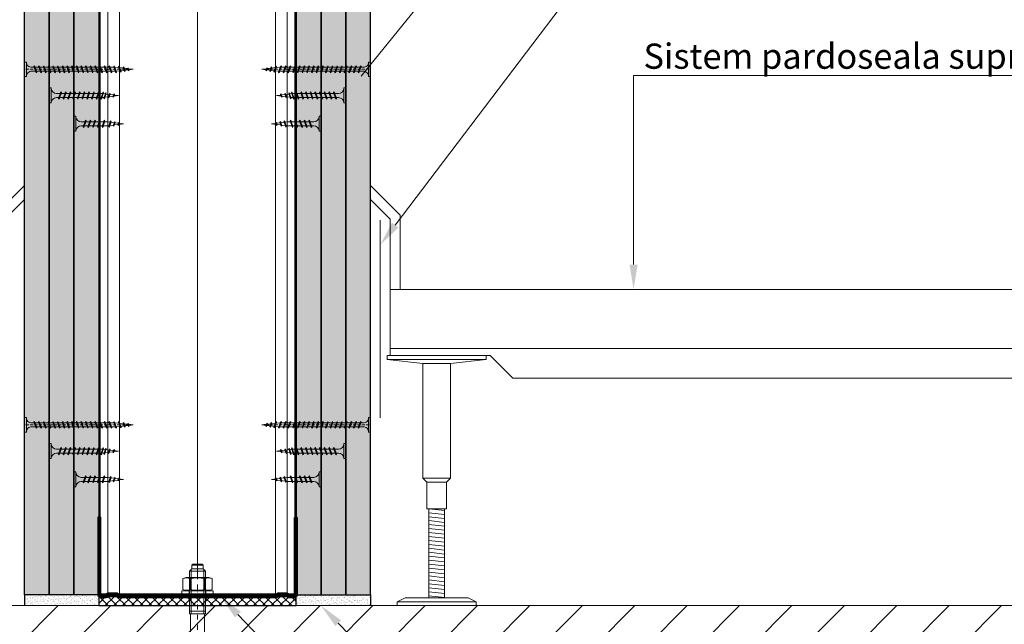
# Model space of a CAD drawing. Units: inches. Extents: x -24020 to 84410, y -44097 to 7608.
# Drawn here: x -7967 to -7469, y -22372 to -22066 of the extents above; entities that cross this region are included whole.
import ezdxf
from ezdxf import colors
from ezdxf.entities.mleader import LeaderData, LeaderLine
from ezdxf.math import Vec2, Vec3

# ---------------------------------------------------------------- set-up
doc = ezdxf.new("R2010")
doc.units = ezdxf.units.IN
doc.header["$MEASUREMENT"] = 0
doc.linetypes.add('AUSGEZOGEN', pattern=[0])
doc.linetypes.add('DASHDOT', pattern=[1, 0.5, -0.25, 0, -0.25])
for name, color, linetype, lineweight in [('S_AXE', 103, 'DASHDOT', 13), ('S_BETON', 252, 'Continuous', 40), ('S_IZOLATIE', 50, 'Continuous', 15), ('S_PIESA 2', 11, 'Continuous', 25), ('S_PLACI NIDA', 1, 'Continuous', 30), ('S_PROFIL 1', 170, 'Continuous', 60), ('S_PROFIL 2', 252, 'Continuous', 60), ('S_SURUBURI DIBLURI', 30, 'Continuous', 18), ('S_TEXT', 7, 'Continuous', 13)]:
    doc.layers.add(name, color=color, linetype=linetype, lineweight=lineweight)
doc.styles.add('1_1 RUBRIK', font='txt', dxfattribs={"height": 2.55})
doc.linetypes.add('BATTING', pattern='A,0.0001,-0.1,[134,ltypeshp.shx,S=0.1,R=0,X=-0.1,Y=0],-0.2,[134,ltypeshp.shx,S=0.1,R=180,X=0.1,Y=0],-0.1', length=0.4001)
pattern_1 = [(37.5, (-11249.026, -22736.5842), (-0.06299336, 1.9268238), [0, -1.52, 0, -1.7, 0, -1.625]), (7.5, (-11249.026, -22736.5842), (1.7697767, 2.822146), [0, -0.82, 0, -1.37, 0, -0.525]), (327.5, (-11250.256, -22736.5842), (3.1141419, 0.00565905), [0, -0.5, 0, -1.8, 0, -2.35]), (317.5, (-11250.256, -22736.5842), (3.0061266, 0.8776756), [0, -0.25, 0, -1.18, 0, -1.35])]
pattern_2 = [(0, (-13685.909, -23041.0282), (0.78125, 1.5625), [0, -1.5625])]

# ---------------------------------------------------------------- blocks, each defined once
blk = doc.blocks.new('Profil NIDA standard UW 100 - s')
at = {"layer": 'S_PROFIL 2'}
blk.add_lwpolyline([(519.09, 84.52), (519.09, 45.52, -0.414214), (518.69, 45.12), (515.94, 45.12), (515.14, 45.92), (510.24, 45.92), (509.44, 45.12), (429.94, 45.12), (429.14, 45.92), (424.24, 45.92), (423.44, 45.12), (420.69, 45.12, -0.414214), (420.29, 45.52), (420.29, 84.52), (419.69, 84.52), (419.69, 45.52, 0.414214), (420.69, 44.52), (423.69, 44.52), (424.49, 45.32), (428.89, 45.32), (429.69, 44.52), (509.69, 44.52), (510.49, 45.32), (514.89, 45.32), (515.69, 44.52), (518.69, 44.52, 0.414214), (519.69, 45.52), (519.69, 84.52)], format="xyb", close=True, dxfattribs=at)
blk = doc.blocks.new('AF 212x35')
at = {"layer": 'S_SURUBURI DIBLURI', "linetype": 'AUSGEZOGEN', "lineweight": 13}
for p, q in [((64435.2, -14672.37), (64436.11, -14672.37)), ((64435.2, -14680.01), (64435.2, -14672.37)), ((64436.11, -14672.37), (64436.11, -14680.01)), ((64436.11, -14672.48), (64436.11, -14672.37)), ((64438.85, -14675.22), (64454.99, -14675.22)), ((64439.91, -14677.71), (64440.88, -14674.84)), ((64440.17, -14678.07), (64441.09, -14674.42)), ((64441.35, -14674.77), (64440.39, -14677.64)), ((64441.09, -14674.42), (64440.88, -14674.84)), ((64441.09, -14674.42), (64441.35, -14674.77)), ((64441.2, -14675.22), (64443.12, -14675.22)), ((64442.28, -14677.71), (64443.25, -14674.84)), ((64442.55, -14678.07), (64443.46, -14674.42)), ((64443.73, -14674.77), (64442.76, -14677.64)), ((64443.46, -14674.42), (64443.25, -14674.84)), ((64443.46, -14674.42), (64443.73, -14674.77)), ((64444.66, -14677.71), (64445.62, -14674.84)), ((64444.92, -14678.07), (64445.83, -14674.42)), ((64446.1, -14674.77), (64445.14, -14677.64)), ((64445.83, -14674.42), (64445.62, -14674.84)), ((64445.83, -14674.42), (64446.1, -14674.77)), ((64445.95, -14675.22), (64447.87, -14675.22)), ((64447.03, -14677.71), (64448, -14674.84)), ((64447.29, -14678.07), (64448.21, -14674.42)), ((64448.47, -14674.77), (64447.51, -14677.64)), ((64448.21, -14674.42), (64448, -14674.84)), ((64448.21, -14674.42), (64448.47, -14674.77)), ((64449.4, -14677.71), (64450.37, -14674.84)), ((64449.67, -14678.07), (64450.58, -14674.42)), ((64450.85, -14674.77), (64449.88, -14677.64)), ((64450.58, -14674.42), (64450.37, -14674.84)), ((64450.58, -14674.42), (64450.85, -14674.77)), ((64450.69, -14675.22), (64452.61, -14675.22)), ((64451.78, -14677.71), (64452.74, -14674.84)), ((64452.04, -14678.07), (64452.95, -14674.42)), ((64453.22, -14674.77), (64452.25, -14677.64)), ((64452.95, -14674.42), (64452.74, -14674.84)), ((64452.95, -14674.42), (64453.22, -14674.77)), ((64454.15, -14677.71), (64455.12, -14674.84)), ((64454.41, -14678.07), (64455.32, -14674.42)), ((64455.59, -14674.77), (64454.63, -14677.64)), ((64455.32, -14674.42), (64455.12, -14674.84)), ((64455.32, -14674.42), (64455.59, -14674.77)), ((64455.44, -14675.22), (64457.36, -14675.22)), ((64456.52, -14677.71), (64457.49, -14674.84)), ((64456.78, -14678.07), (64457.7, -14674.42)), ((64457.96, -14674.77), (64457, -14677.64)), ((64457.7, -14674.42), (64457.49, -14674.84)), ((64457.7, -14674.42), (64457.96, -14674.77)), ((64457.81, -14675.22), (64459.73, -14675.22)), ((64458.9, -14677.71), (64459.86, -14674.84)), ((64459.16, -14678.07), (64460.07, -14674.42)), ((64460.34, -14674.77), (64459.37, -14677.64)), ((64460.07, -14674.42), (64459.86, -14674.84)), ((64460.07, -14674.42), (64460.34, -14674.77)), ((64460.19, -14675.22), (64461.98, -14675.22)), ((64461.27, -14677.71), (64462.23, -14674.84)), ((64461.53, -14678.07), (64462.44, -14674.42)), ((64462.71, -14674.77), (64461.75, -14677.64)), ((64461.98, -14675.22), (64463.49, -14675.41)), ((64462.44, -14674.42), (64462.23, -14674.84)), ((64462.44, -14674.42), (64462.71, -14674.77)), ((64462.78, -14677.52), (64463.57, -14675.16)), ((64463.78, -14674.74), (64463.04, -14677.88)), ((64463.26, -14677.44), (64464.05, -14675.09)), ((64465.14, -14676.88), (64463.37, -14677.1)), ((64463.78, -14674.74), (64463.57, -14675.16)), ((64463.78, -14674.74), (64464.05, -14675.09)), ((64463.92, -14675.46), (64465.55, -14675.67)), ((64465.61, -14675.49), (64465.07, -14677.09)), ((64465.34, -14677.45), (64465.82, -14675.08)), ((64465.34, -14677.45), (64465.55, -14677.01)), ((64466.08, -14675.43), (64465.55, -14677.01)), ((64465.82, -14675.08), (64465.61, -14675.49)), ((64465.62, -14676.82), (64467.39, -14676.6)), ((64465.82, -14675.08), (64466.08, -14675.43)), ((64465.99, -14675.72), (64467.61, -14675.92)), ((64467.37, -14676.66), (64467.66, -14675.8)), ((64467.63, -14677.02), (64467.37, -14676.66)), ((64467.63, -14677.02), (64467.86, -14675.38)), ((64467.63, -14677.02), (64467.84, -14676.59)), ((64467.86, -14675.38), (64467.66, -14675.8)), ((64468.13, -14675.73), (64467.84, -14676.59)), ((64467.86, -14675.38), (64468.13, -14675.73)), ((64470.2, -14676.25), (64467.86, -14676.54)), ((64468.05, -14675.98), (64470.2, -14676.25)), ((64438.85, -14677.27), (64454.3, -14677.27)), ((64440.17, -14678.07), (64439.91, -14677.71)), ((64440.17, -14678.07), (64440.39, -14677.64)), ((64440.51, -14677.27), (64442.43, -14677.27)), ((64442.55, -14678.07), (64442.28, -14677.71)), ((64442.55, -14678.07), (64442.76, -14677.64)), ((64444.92, -14678.07), (64444.66, -14677.71)), ((64444.92, -14678.07), (64445.14, -14677.64)), ((64445.26, -14677.27), (64447.18, -14677.27)), ((64447.29, -14678.07), (64447.03, -14677.71)), ((64447.29, -14678.07), (64447.51, -14677.64)), ((64449.67, -14678.07), (64449.4, -14677.71)), ((64449.67, -14678.07), (64449.88, -14677.64)), ((64450, -14677.27), (64451.92, -14677.27)), ((64452.04, -14678.07), (64451.78, -14677.71)), ((64452.04, -14678.07), (64452.25, -14677.64)), ((64454.41, -14678.07), (64454.15, -14677.71)), ((64454.41, -14678.07), (64454.63, -14677.64)), ((64454.75, -14677.27), (64456.67, -14677.27)), ((64456.78, -14678.07), (64456.52, -14677.71)), ((64456.78, -14678.07), (64457, -14677.64)), ((64457.12, -14677.27), (64459.04, -14677.27)), ((64459.16, -14678.07), (64458.9, -14677.71)), ((64459.16, -14678.07), (64459.37, -14677.64)), ((64459.5, -14677.27), (64461.42, -14677.27)), ((64461.53, -14678.07), (64461.27, -14677.71)), ((64461.53, -14678.07), (64461.75, -14677.64)), ((64462.9, -14677.16), (64461.86, -14677.29)), ((64463.04, -14677.88), (64462.78, -14677.52)), ((64463.04, -14677.88), (64463.26, -14677.44)), ((64465.34, -14677.45), (64465.07, -14677.09))]:
    blk.add_line(p, q, dxfattribs=at)
at = {"layer": 'S_SURUBURI DIBLURI', "linetype": 'Continuous', "lineweight": 0}
blk.add_line((64436.11, -14680.01), (64435.2, -14680.01), dxfattribs=at)
at = {"layer": 'S_SURUBURI DIBLURI', "linetype": 'AUSGEZOGEN', "lineweight": 13}
for centre, start, end in [((64438.85, -14672.48), 180, 270), ((64438.85, -14680.01), 90, 180)]:
    blk.add_arc(centre, 2.74, start, end, dxfattribs=at)
blk = doc.blocks.new('AF 212x25')
at = {"layer": 'S_SURUBURI DIBLURI', "linetype": 'AUSGEZOGEN', "lineweight": 13}
for p, q in [((64435.2, -14724.2), (64436.11, -14724.2)), ((64435.2, -14731.84), (64435.2, -14724.2)), ((64436.11, -14724.2), (64436.11, -14731.84)), ((64436.11, -14724.31), (64436.11, -14724.2)), ((64439.91, -14729.54), (64440.88, -14726.67)), ((64440.17, -14729.9), (64441.09, -14726.25)), ((64441.35, -14726.6), (64440.39, -14729.47)), ((64441.09, -14726.25), (64440.88, -14726.67)), ((64441.09, -14726.25), (64441.35, -14726.6)), ((64442.28, -14729.54), (64443.25, -14726.67)), ((64442.55, -14729.9), (64443.46, -14726.25)), ((64443.73, -14726.6), (64442.76, -14729.47)), ((64443.46, -14726.25), (64443.25, -14726.67)), ((64443.46, -14726.25), (64443.73, -14726.6)), ((64444.66, -14729.54), (64445.62, -14726.67)), ((64444.92, -14729.9), (64445.83, -14726.25)), ((64446.1, -14726.6), (64445.14, -14729.47)), ((64445.83, -14726.25), (64445.62, -14726.67)), ((64445.83, -14726.25), (64446.1, -14726.6)), ((64447.03, -14729.54), (64448, -14726.67)), ((64447.29, -14729.9), (64448.21, -14726.25)), ((64448.47, -14726.6), (64447.51, -14729.47)), ((64448.21, -14726.25), (64448, -14726.67)), ((64448.21, -14726.25), (64448.47, -14726.6)), ((64449.4, -14729.54), (64450.37, -14726.67)), ((64449.67, -14729.9), (64450.58, -14726.25)), ((64450.85, -14726.6), (64449.88, -14729.47)), ((64450.58, -14726.25), (64450.37, -14726.67)), ((64450.58, -14726.25), (64450.85, -14726.6)), ((64453.78, -14726.57), (64453.04, -14729.71)), ((64453.78, -14726.57), (64453.57, -14726.99)), ((64453.78, -14726.57), (64454.05, -14726.92)), ((64438.85, -14727.05), (64451.98, -14727.05)), ((64438.85, -14729.1), (64451.98, -14729.1)), ((64440.17, -14729.9), (64439.91, -14729.54)), ((64440.17, -14729.9), (64440.39, -14729.47)), ((64440.51, -14729.1), (64442.43, -14729.1)), ((64441.2, -14727.05), (64443.12, -14727.05)), ((64442.55, -14729.9), (64442.28, -14729.54)), ((64442.55, -14729.9), (64442.76, -14729.47)), ((64444.92, -14729.9), (64444.66, -14729.54)), ((64444.92, -14729.9), (64445.14, -14729.47)), ((64445.26, -14729.1), (64447.18, -14729.1)), ((64445.95, -14727.05), (64447.87, -14727.05)), ((64447.29, -14729.9), (64447.03, -14729.54)), ((64447.29, -14729.9), (64447.51, -14729.47)), ((64449.67, -14729.9), (64449.4, -14729.54)), ((64449.67, -14729.9), (64449.88, -14729.47)), ((64452.9, -14728.99), (64451.86, -14729.12)), ((64451.98, -14727.05), (64453.49, -14727.24)), ((64452.78, -14729.35), (64453.57, -14726.99)), ((64453.04, -14729.71), (64452.78, -14729.35)), ((64453.04, -14729.71), (64453.26, -14729.27)), ((64453.26, -14729.27), (64454.05, -14726.92)), ((64455.14, -14728.71), (64453.37, -14728.93)), ((64453.92, -14727.29), (64455.55, -14727.5)), ((64455.61, -14727.32), (64455.07, -14728.92)), ((64455.34, -14729.28), (64455.07, -14728.92)), ((64455.34, -14729.28), (64455.82, -14726.91)), ((64455.34, -14729.28), (64455.55, -14728.84)), ((64456.08, -14727.26), (64455.55, -14728.84)), ((64455.82, -14726.91), (64455.61, -14727.32)), ((64455.62, -14728.65), (64457.39, -14728.43)), ((64455.82, -14726.91), (64456.08, -14727.26)), ((64455.99, -14727.55), (64457.61, -14727.75)), ((64457.37, -14728.49), (64457.66, -14727.63)), ((64457.63, -14728.85), (64457.37, -14728.49)), ((64457.63, -14728.85), (64457.86, -14727.21)), ((64457.63, -14728.85), (64457.84, -14728.42)), ((64457.86, -14727.21), (64457.66, -14727.63)), ((64458.13, -14727.56), (64457.84, -14728.42)), ((64457.86, -14727.21), (64458.13, -14727.56)), ((64460.2, -14728.08), (64457.86, -14728.37)), ((64458.05, -14727.81), (64460.2, -14728.08))]:
    blk.add_line(p, q, dxfattribs=at)
at = {"layer": 'S_SURUBURI DIBLURI', "linetype": 'Continuous', "lineweight": 0}
blk.add_line((64436.11, -14731.84), (64435.2, -14731.84), dxfattribs=at)
at = {"layer": 'S_SURUBURI DIBLURI', "linetype": 'AUSGEZOGEN', "lineweight": 13}
for centre, start, end in [((64438.85, -14724.31), 180, 270), ((64438.85, -14731.84), 90, 180)]:
    blk.add_arc(centre, 2.74, start, end, dxfattribs=at)
blk = doc.blocks.new('HILTI HST M8x75 10')
at = {"layer": 'S_AXE', "ltscale": 5}
blk.add_line((-19103.67, 10359.18), (-19103.67, 10284.18), dxfattribs=at)
at = {"layer": 'S_SURUBURI DIBLURI', "lineweight": -2}
for p, q in [((-19106.52, 10358.68), (-19106.02, 10359.18)), ((-19106.52, 10358.68), (-19100.82, 10358.68)), ((-19106.52, 10356.88), (-19106.52, 10358.68)), ((-19106.02, 10359.18), (-19101.32, 10359.18)), ((-19101.32, 10359.18), (-19100.82, 10358.68)), ((-19100.82, 10358.68), (-19100.82, 10356.88)), ((-19107.67, 10355.73), (-19106.52, 10356.88)), ((-19099.67, 10355.73), (-19107.67, 10355.73)), ((-19107.67, 10334.18), (-19107.67, 10355.73)), ((-19100.82, 10356.88), (-19106.52, 10356.88)), ((-19100.82, 10356.88), (-19099.67, 10355.73)), ((-19099.67, 10355.73), (-19099.67, 10334.18)), ((-19111.02, 10351.94), (-19109.47, 10352.58)), ((-19111.02, 10346.42), (-19111.02, 10351.94)), ((-19109.47, 10352.58), (-19097.87, 10352.58)), ((-19107.43, 10351.94), (-19107.43, 10346.42)), ((-19099.92, 10351.94), (-19099.92, 10346.42)), ((-19097.87, 10352.58), (-19096.33, 10351.94)), ((-19096.33, 10351.94), (-19096.33, 10346.42)), ((-19095.67, 10345.78), (-19111.67, 10345.78)), ((-19111.67, 10345.78), (-19111.67, 10344.18)), ((-19095.67, 10344.18), (-19111.67, 10344.18)), ((-19109.47, 10345.78), (-19111.02, 10346.42)), ((-19097.87, 10345.78), (-19109.47, 10345.78)), ((-19096.33, 10346.42), (-19097.87, 10345.78)), ((-19095.67, 10345.78), (-19095.67, 10344.18)), ((-19099.67, 10335.42), (-19107.67, 10335.42)), ((-19107.22, 10334.18), (-19107.67, 10334.18)), ((-19107.22, 10334.18), (-19100.12, 10334.18)), ((-19107.22, 10305.28), (-19107.22, 10334.18)), ((-19099.67, 10334.18), (-19100.12, 10334.18)), ((-19100.12, 10334.18), (-19100.12, 10305.28)), ((-19108.02, 10295.13), (-19107.62, 10303.26)), ((-19107.67, 10303.26), (-19107.67, 10305.28)), ((-19107.67, 10305.28), (-19107.22, 10305.28)), ((-19107.62, 10303.26), (-19107.67, 10303.26)), ((-19107.62, 10303.26), (-19099.72, 10303.26)), ((-19100.12, 10305.28), (-19107.22, 10305.28)), ((-19105.61, 10301.92), (-19105.54, 10303.26)), ((-19104.63, 10301.92), (-19104.7, 10303.26)), ((-19100.12, 10305.28), (-19099.67, 10305.28)), ((-19099.67, 10303.26), (-19099.72, 10303.26)), ((-19099.72, 10303.26), (-19099.2, 10292.65)), ((-19099.67, 10305.28), (-19099.67, 10303.26)), ((-19108.36, 10295), (-19108.11, 10295.03)), ((-19108.16, 10293.48), (-19108.36, 10295)), ((-19108.23, 10291.07), (-19108.11, 10293.42)), ((-19105.85, 10294.96), (-19106.01, 10291.95)), ((-19104.22, 10291.75), (-19104.38, 10294.8)), ((-19101.18, 10294.89), (-19101.79, 10294.1)), ((-19101.79, 10294.1), (-19101.1, 10293.38)), ((-19100.49, 10294.17), (-19101.18, 10294.89)), ((-19101.1, 10293.38), (-19100.49, 10294.17)), ((-19108.64, 10290.99), (-19108.23, 10291.07)), ((-19107.64, 10290.94), (-19108.64, 10290.99)), ((-19108.27, 10290.27), (-19108.64, 10290.99)), ((-19108.35, 10288.55), (-19108.27, 10290.27)), ((-19107.7, 10288.52), (-19108.35, 10288.55)), ((-19107.64, 10290.94), (-19108.23, 10291.07)), ((-19107.4, 10288.79), (-19107.7, 10288.52)), ((-19107.67, 10287.38), (-19107.4, 10288.79)), ((-19106.99, 10289.16), (-19107.4, 10288.79)), ((-19106.59, 10290.06), (-19106.99, 10289.16)), ((-19106.3, 10291.02), (-19106.59, 10290.06)), ((-19106.01, 10291.95), (-19106.3, 10291.02)), ((-19103.89, 10290.62), (-19104.22, 10291.75)), ((-19103.52, 10289.47), (-19103.89, 10290.62)), ((-19102.72, 10288.63), (-19103.52, 10289.47)), ((-19102.77, 10290.77), (-19100.09, 10290.92)), ((-19101.56, 10288.42), (-19102.72, 10288.63)), ((-19100.8, 10288.51), (-19101.56, 10288.42)), ((-19100.13, 10288.87), (-19100.8, 10288.51)), ((-19100, 10289.03), (-19100.13, 10288.87)), ((-19099.64, 10289.46), (-19100, 10289.03)), ((-19100, 10289.03), (-19099.67, 10287.38)), ((-19099.38, 10290.17), (-19099.64, 10289.46)), ((-19107.67, 10287.38), (-19099.67, 10287.38)), ((-19107.67, 10285.38), (-19107.67, 10287.38)), ((-19107.67, 10285.38), (-19099.67, 10285.38)), ((-19106.47, 10284.18), (-19107.67, 10285.38)), ((-19100.87, 10284.18), (-19106.47, 10284.18)), ((-19099.67, 10285.38), (-19100.87, 10284.18)), ((-19099.67, 10287.38), (-19099.67, 10285.38))]:
    blk.add_line(p, q, dxfattribs=at)
at = {"layer": 'S_SURUBURI DIBLURI'}
for p, q in [((-19106.91, 10356.49), (-19106.91, 10334.18)), ((-19100.44, 10356.49), (-19100.44, 10334.18)), ((-19107.87, 10345.78), (-19107.87, 10344.18)), ((-19099.47, 10345.78), (-19099.47, 10344.18))]:
    blk.add_line(p, q, dxfattribs=at)
at = {"layer": 'S_SURUBURI DIBLURI', "lineweight": -2}
for centre, radius, start, end in [((-19109.22, 10347.51), 4.78, 67.8918, 112.1082), ((-19103.67, 10332.06), 20.23, 79.3084, 100.6916), ((-19098.12, 10347.51), 4.78, 67.8918, 112.1082), ((-19109.22, 10350.84), 4.78, 247.8918, 292.1082), ((-19103.67, 10366.3), 20.23, 259.3084, 280.6916), ((-19098.12, 10350.84), 4.78, 247.8918, 292.1082), ((-19105.12, 10302), 0.495, 188.5979, 351.402), ((-19108.21, 10293.39), 0.101, 16.2205, 64.0897), ((-19108.13, 10295.13), 0.101, 277.3507, 357.3507), ((-19113.09, 10294.49), 5.09, 348.4927, 6.2076), ((-19105.13, 10294.72), 0.756, 6.1252, 162.1481), ((-19110.87, 10293.34), 4.02, 310.2631, 323.3507), ((-19101, 10282.58), 8.38, 83.798, 102.2019), ((-19101.48, 10291.78), 1.64, 218.033, 327.9669), ((-19109.19, 10292.12), 10, 348.7007, 3)]:
    blk.add_arc(centre, radius, start, end, dxfattribs=at)
blk = doc.blocks.new('AF 212 3.5x55')
at = {"layer": 'S_AXE'}
blk.add_line((-19398.03, 10474.36), (-19398.03, 10529.36), dxfattribs=at)
at = {"layer": 'S_SURUBURI DIBLURI'}
for p, q in [((-19401.68, 10528.45), (-19401.68, 10529.36)), ((-19401.68, 10529.36), (-19394.38, 10529.36)), ((-19394.38, 10528.45), (-19401.68, 10528.45)), ((-19394.38, 10529.36), (-19394.38, 10528.45)), ((-19399.78, 10524.36), (-19399.44, 10524.62)), ((-19399.78, 10524.36), (-19399.36, 10524.16)), ((-19399.78, 10524.36), (-19396.28, 10523.49)), ((-19399.78, 10521.99), (-19399.44, 10522.24)), ((-19399.44, 10524.62), (-19396.68, 10523.69)), ((-19399.44, 10522.24), (-19396.68, 10521.32)), ((-19396.62, 10523.23), (-19399.36, 10524.16)), ((-19399.06, 10525.71), (-19399.06, 10483.59)), ((-19397.01, 10525.71), (-19397.01, 10483.59)), ((-19396.28, 10523.49), (-19396.68, 10523.69)), ((-19396.28, 10523.49), (-19396.62, 10523.23)), ((-19399.78, 10521.99), (-19399.36, 10521.78)), ((-19399.78, 10521.99), (-19396.28, 10521.12)), ((-19399.78, 10519.62), (-19399.44, 10519.87)), ((-19399.78, 10519.62), (-19399.36, 10519.41)), ((-19399.78, 10519.62), (-19396.28, 10518.74)), ((-19399.78, 10517.24), (-19399.44, 10517.5)), ((-19399.78, 10517.24), (-19399.36, 10517.04)), ((-19399.78, 10517.24), (-19396.28, 10516.37)), ((-19399.44, 10519.87), (-19396.68, 10518.94)), ((-19399.44, 10517.5), (-19396.68, 10516.57)), ((-19396.62, 10520.86), (-19399.36, 10521.78)), ((-19396.62, 10518.49), (-19399.36, 10519.41)), ((-19396.28, 10521.12), (-19396.68, 10521.32)), ((-19396.28, 10518.74), (-19396.68, 10518.94)), ((-19396.28, 10521.12), (-19396.62, 10520.86)), ((-19396.28, 10518.74), (-19396.62, 10518.49)), ((-19399.78, 10514.87), (-19399.44, 10515.12)), ((-19399.78, 10514.87), (-19399.36, 10514.66)), ((-19399.78, 10514.87), (-19396.28, 10514)), ((-19399.78, 10512.5), (-19399.44, 10512.75)), ((-19399.78, 10512.5), (-19399.36, 10512.29)), ((-19399.78, 10512.5), (-19396.28, 10511.62)), ((-19399.44, 10515.12), (-19396.68, 10514.2)), ((-19399.44, 10512.75), (-19396.68, 10511.82)), ((-19396.62, 10516.11), (-19399.36, 10517.04)), ((-19396.62, 10513.74), (-19399.36, 10514.66)), ((-19396.62, 10511.37), (-19399.36, 10512.29)), ((-19396.28, 10516.37), (-19396.68, 10516.57)), ((-19396.28, 10514), (-19396.68, 10514.2)), ((-19396.28, 10516.37), (-19396.62, 10516.11)), ((-19396.28, 10514), (-19396.62, 10513.74)), ((-19399.78, 10510.13), (-19399.44, 10510.38)), ((-19399.78, 10510.13), (-19399.36, 10509.92)), ((-19399.78, 10510.13), (-19396.28, 10509.25)), ((-19399.78, 10507.75), (-19399.44, 10508)), ((-19399.78, 10507.75), (-19399.36, 10507.55)), ((-19399.78, 10507.75), (-19396.28, 10506.88)), ((-19399.44, 10510.38), (-19396.68, 10509.45)), ((-19399.44, 10508), (-19396.68, 10507.08)), ((-19396.62, 10508.99), (-19399.36, 10509.92)), ((-19396.62, 10506.62), (-19399.36, 10507.55)), ((-19396.28, 10511.62), (-19396.68, 10511.82)), ((-19396.28, 10509.25), (-19396.68, 10509.45)), ((-19396.28, 10511.62), (-19396.62, 10511.37)), ((-19396.28, 10509.25), (-19396.62, 10508.99)), ((-19399.78, 10505.38), (-19399.44, 10505.63)), ((-19399.78, 10505.38), (-19399.36, 10505.17)), ((-19399.78, 10505.38), (-19396.28, 10504.5)), ((-19399.78, 10503.01), (-19399.44, 10503.26)), ((-19399.78, 10503.01), (-19399.36, 10502.8)), ((-19399.78, 10503.01), (-19396.28, 10502.13)), ((-19399.44, 10505.63), (-19396.68, 10504.7)), ((-19399.44, 10503.26), (-19396.68, 10502.33)), ((-19396.62, 10504.25), (-19399.36, 10505.17)), ((-19396.62, 10501.88), (-19399.36, 10502.8)), ((-19396.28, 10506.88), (-19396.68, 10507.08)), ((-19396.28, 10504.5), (-19396.68, 10504.7)), ((-19396.28, 10502.13), (-19396.68, 10502.33)), ((-19396.28, 10506.88), (-19396.62, 10506.62)), ((-19396.28, 10504.5), (-19396.62, 10504.25)), ((-19396.28, 10502.13), (-19396.62, 10501.88)), ((-19399.78, 10500.63), (-19399.44, 10500.89)), ((-19399.78, 10500.63), (-19399.36, 10500.43)), ((-19399.78, 10500.63), (-19396.28, 10499.76)), ((-19399.78, 10498.26), (-19399.44, 10498.51)), ((-19399.78, 10498.26), (-19399.36, 10498.05)), ((-19399.78, 10498.26), (-19396.28, 10497.39)), ((-19399.44, 10500.89), (-19396.68, 10499.96)), ((-19399.44, 10498.51), (-19396.68, 10497.59)), ((-19396.62, 10499.5), (-19399.36, 10500.43)), ((-19396.62, 10497.13), (-19399.36, 10498.05)), ((-19396.28, 10499.76), (-19396.68, 10499.96)), ((-19396.28, 10497.39), (-19396.68, 10497.59)), ((-19396.28, 10499.76), (-19396.62, 10499.5)), ((-19396.28, 10497.39), (-19396.62, 10497.13)), ((-19399.78, 10495.89), (-19399.44, 10496.14)), ((-19399.78, 10495.89), (-19399.36, 10495.68)), ((-19399.78, 10495.89), (-19396.28, 10495.01)), ((-19399.78, 10493.52), (-19399.44, 10493.77)), ((-19399.78, 10493.52), (-19399.36, 10493.31)), ((-19399.78, 10493.52), (-19396.28, 10492.64)), ((-19399.44, 10496.14), (-19396.68, 10495.21)), ((-19399.44, 10493.77), (-19396.68, 10492.84)), ((-19396.62, 10494.76), (-19399.36, 10495.68)), ((-19396.62, 10492.38), (-19399.36, 10493.31)), ((-19396.28, 10495.01), (-19396.68, 10495.21)), ((-19396.28, 10492.64), (-19396.68, 10492.84)), ((-19396.28, 10495.01), (-19396.62, 10494.76)), ((-19396.28, 10492.64), (-19396.62, 10492.38)), ((-19399.78, 10491.14), (-19399.44, 10491.39)), ((-19399.78, 10491.14), (-19399.36, 10490.94)), ((-19399.78, 10491.14), (-19396.28, 10490.27)), ((-19399.78, 10488.77), (-19399.44, 10489.02)), ((-19399.78, 10488.77), (-19399.36, 10488.56)), ((-19399.78, 10488.77), (-19396.28, 10487.89)), ((-19399.44, 10491.39), (-19396.68, 10490.47)), ((-19399.44, 10489.02), (-19396.68, 10488.09)), ((-19396.62, 10490.01), (-19399.36, 10490.94)), ((-19396.62, 10487.64), (-19399.36, 10488.56)), ((-19396.28, 10490.27), (-19396.68, 10490.47)), ((-19396.28, 10487.89), (-19396.68, 10488.09)), ((-19396.28, 10490.27), (-19396.62, 10490.01)), ((-19396.28, 10487.89), (-19396.62, 10487.64)), ((-19399.78, 10486.4), (-19399.44, 10486.65)), ((-19399.78, 10486.4), (-19399.36, 10486.19)), ((-19399.78, 10486.4), (-19396.28, 10485.52)), ((-19399.78, 10484.02), (-19399.44, 10484.28)), ((-19399.78, 10484.02), (-19399.36, 10483.82)), ((-19399.78, 10484.02), (-19396.28, 10483.15)), ((-19399.44, 10486.65), (-19396.68, 10485.72)), ((-19399.44, 10484.28), (-19396.68, 10483.35)), ((-19396.62, 10485.27), (-19399.36, 10486.19)), ((-19396.62, 10482.89), (-19399.36, 10483.82)), ((-19398.94, 10481.66), (-19399.05, 10483.59)), ((-19397.01, 10483.02), (-19397.19, 10481.07)), ((-19396.28, 10485.52), (-19396.68, 10485.72)), ((-19396.28, 10483.15), (-19396.68, 10483.35)), ((-19396.28, 10485.52), (-19396.62, 10485.27)), ((-19396.28, 10483.15), (-19396.62, 10482.89)), ((-19399.66, 10481.51), (-19399.3, 10481.78)), ((-19396.53, 10480.77), (-19399.66, 10481.51)), ((-19399.66, 10481.51), (-19399.23, 10481.3)), ((-19399.3, 10481.78), (-19396.94, 10480.98)), ((-19399.24, 10479.22), (-19398.87, 10479.48)), ((-19399.24, 10479.22), (-19396.86, 10478.74)), ((-19399.24, 10479.22), (-19398.8, 10479.01)), ((-19399.23, 10481.3), (-19396.87, 10480.51)), ((-19398.66, 10479.41), (-19398.89, 10481.18)), ((-19397.28, 10478.95), (-19398.87, 10479.48)), ((-19397.21, 10478.47), (-19398.8, 10479.01)), ((-19398.6, 10478.94), (-19398.38, 10477.17)), ((-19397.51, 10478.57), (-19397.71, 10476.94)), ((-19397.25, 10480.63), (-19397.45, 10479.01)), ((-19396.86, 10478.74), (-19397.28, 10478.95)), ((-19396.86, 10478.74), (-19397.21, 10478.47)), ((-19396.53, 10480.77), (-19396.94, 10480.98)), ((-19396.53, 10480.77), (-19396.87, 10480.51)), ((-19398.81, 10476.93), (-19398.44, 10477.19)), ((-19398.81, 10476.93), (-19397.17, 10476.69)), ((-19398.81, 10476.93), (-19398.37, 10476.71)), ((-19398.44, 10477.19), (-19397.58, 10476.9)), ((-19397.52, 10476.43), (-19398.37, 10476.71)), ((-19398.03, 10474.36), (-19398.32, 10476.7)), ((-19397.76, 10476.51), (-19398.03, 10474.36)), ((-19397.17, 10476.69), (-19397.58, 10476.9)), ((-19397.17, 10476.69), (-19397.52, 10476.43))]:
    blk.add_line(p, q, dxfattribs=at)
for centre, start, end in [((-19401.65, 10525.85), 356.8936, 90.6536), ((-19394.41, 10525.85), 89.3464, 183.1064)]:
    blk.add_arc(centre, 2.6, start, end, dxfattribs=at)

msp = doc.modelspace()

# ---------------------------------------------------------------- hatches: boundary and pattern name
at = {"layer": 'S_BETON', "lineweight": 9}
h = msp.add_hatch(dxfattribs=at)
h.set_pattern_fill('ANSI31', color=256, scale=150)
h.set_pattern_definition([(45, (-14047.43, -22813.76), (-13.25825, 13.25825), [])])
h.paths.add_polyline_path([(-7219.966, -22442.47), (-7219.966, -22362.261), (-8534.966, -22362.261), (-8534.966, -22442.47)])
at = {"layer": 'S_PIESA 2', "lineweight": 9}
h = msp.add_hatch(dxfattribs=at)
h.set_pattern_fill('ANSI37', color=256, scale=25, angle=90)
h.set_pattern_definition([(135, (-11249.026, -23017.7645), (-2.2097087, -2.2097087), []), (225, (-11249.026, -23017.7645), (2.2097087, -2.2097087), [])])
h.paths.add_polyline_path([(-7927.466, -22362.261), (-7927.466, -22357.761), (-7916.215, -22357.761), (-7916.215, -22362.261), (-7918.215, -22362.261)])
h.paths.add_polyline_path([(-7916.215, -22362.261), (-7916.215, -22357.761), (-7913.215, -22357.761), (-7913.215, -22362.261)])
h.paths.add_polyline_path([(-7913.215, -22362.261), (-7913.215, -22357.761), (-7910.215, -22357.761), (-7910.215, -22362.261)])
h.paths.add_polyline_path([(-7908.215, -22362.261), (-7910.215, -22362.261), (-7910.215, -22357.761), (-7827.466, -22357.761), (-7827.466, -22362.261)])
at = {"layer": 'S_PLACI NIDA', "lineweight": 9}
h = msp.add_hatch(dxfattribs=at)
h.set_pattern_fill('DOTS', color=256, scale=25)
h.set_pattern_definition([(0, (-13698.409, -23041.0282), (0.78125, 1.5625), [0, -1.5625])])
edge = h.paths.add_edge_path()
edge.add_line((-7952.466, -21821.459), (-7952.466, -22356.761))
edge.add_line((-7952.466, -22356.761), (-7964.966, -22356.761))
edge.add_line((-7964.966, -22356.761), (-7964.966, -21821.459))
h = msp.add_hatch(dxfattribs=at)
h.set_pattern_fill('DOTS', color=256, scale=25)
h.set_pattern_definition(pattern_2)
edge = h.paths.add_edge_path()
edge.add_line((-7939.966, -21821.459), (-7939.966, -22356.761))
edge.add_line((-7939.966, -22356.761), (-7952.466, -22356.761))
edge.add_line((-7952.466, -22356.761), (-7952.466, -21821.459))
h = msp.add_hatch(dxfattribs=at)
h.set_pattern_fill('DOTS', color=256, scale=25)
h.set_pattern_definition(pattern_2)
h.paths.add_polyline_path([(-7927.466, -21821.459), (-7927.466, -22356.761), (-7939.966, -22356.761), (-7939.966, -21821.459)])
h = msp.add_hatch(dxfattribs=at)
h.set_pattern_fill('DOTS', color=256, scale=25)
h.set_pattern_definition(pattern_2)
edge = h.paths.add_edge_path()
edge.add_line((-7827.466, -21821.459), (-7827.466, -22356.761))
edge.add_line((-7827.466, -22356.761), (-7814.966, -22356.761))
edge.add_line((-7814.966, -22356.761), (-7814.966, -21821.459))
h = msp.add_hatch(dxfattribs=at)
h.set_pattern_fill('DOTS', color=256, scale=25)
h.set_pattern_definition(pattern_2)
edge = h.paths.add_edge_path()
edge.add_line((-7814.966, -21821.459), (-7814.966, -22356.761))
edge.add_line((-7814.966, -22356.761), (-7802.466, -22356.761))
edge.add_line((-7802.466, -22356.761), (-7802.466, -21821.459))
h = msp.add_hatch(dxfattribs=at)
h.set_pattern_fill('DOTS', color=256, scale=25)
h.set_pattern_definition([(0, (-13673.409, -23041.0282), (0.78125, 1.5625), [0, -1.5625])])
edge = h.paths.add_edge_path()
edge.add_line((-7802.466, -21821.459), (-7802.466, -22356.761))
edge.add_line((-7802.466, -22356.761), (-7789.966, -22356.761))
edge.add_line((-7789.966, -22356.761), (-7789.966, -21821.459))
at = {"layer": 'S_TEXT', "lineweight": 9}
h = msp.add_hatch(dxfattribs=at)
h.set_pattern_fill('AR-SAND', color=256)
h.set_pattern_definition(pattern_1)
edge = h.paths.add_edge_path()
edge.add_line((-7927.465, -22362.261), (-7964.966, -22362.261))
edge.add_line((-7964.966, -22362.261), (-7964.966, -22356.761))
edge.add_line((-7964.966, -22356.761), (-7952.466, -22356.761))
edge.add_line((-7952.466, -22356.761), (-7939.966, -22356.761))
edge.add_line((-7939.966, -22356.761), (-7927.466, -22356.761))
edge.add_arc((-7926.466, -22356.761), 1, 180, 270)
edge.add_line((-7926.466, -22357.761), (-7927.466, -22357.761))
edge.add_line((-7927.466, -22357.761), (-7927.465, -22362.261))
h = msp.add_hatch(dxfattribs=at)
h.set_pattern_fill('AR-SAND', color=256)
h.set_pattern_definition(pattern_1)
edge = h.paths.add_edge_path()
edge.add_line((-7827.467, -22362.261), (-7789.966, -22362.261))
edge.add_line((-7789.966, -22362.261), (-7789.966, -22356.761))
edge.add_line((-7789.966, -22356.761), (-7802.466, -22356.761))
edge.add_line((-7802.466, -22356.761), (-7814.966, -22356.761))
edge.add_line((-7814.966, -22356.761), (-7827.466, -22356.761))
edge.add_arc((-7828.466, -22356.761), 1, -90, 0, ccw=False)
edge.add_line((-7828.466, -22357.761), (-7827.466, -22357.761))
edge.add_line((-7827.466, -22357.761), (-7827.467, -22362.261))

# ---------------------------------------------------------------- linework, layer by layer
for p, q in [((-7964.966, -22356.761), (-7964.966, -22362.261)), ((-7789.966, -22356.761), (-7789.966, -22362.261))]:
    msp.add_line(p, q)
at = {"layer": 'S_BETON', "lineweight": 18}
msp.add_line((-7219.966, -22362.261), (-8534.966, -22362.261), dxfattribs=at)
at = {"layer": 'S_BETON', "lineweight": 13}
for points in [[(-7219.966, -22232.261), (-7779.966, -22232.261), (-7779.966, -22202.261), (-7219.966, -22202.261)], [(-7357.466, -22232.261), (-7357.466, -22235.761), (-7383.466, -22235.761), (-7394.966, -22247.261), (-7717.966, -22247.261), (-7729.466, -22235.761), (-7779.966, -22235.761), (-7779.966, -22232.261), (-7357.466, -22232.261)], [(-7781.466, -22237.761), (-7731.466, -22237.761)], [(-7763.466, -22297.761), (-7763.466, -22239.761), (-7749.466, -22239.761), (-7749.466, -22297.761), (-7763.466, -22297.761)], [(-7763.466, -22297.761), (-7761.466, -22299.761)], [(-7751.466, -22299.761), (-7749.466, -22297.761)], [(-7751.466, -22313.261), (-7751.466, -22299.761), (-7761.466, -22299.761), (-7761.466, -22313.261)], [(-7761.466, -22313.261), (-7751.466, -22313.261)], [(-7752.466, -22358.261), (-7752.466, -22313.261), (-7760.466, -22313.261), (-7760.466, -22358.261), (-7752.466, -22358.261)], [(-7760.466, -22313.261), (-7752.466, -22314.147)], [(-7760.466, -22315.261), (-7752.466, -22316.147)], [(-7760.466, -22317.261), (-7752.466, -22318.147)], [(-7760.466, -22319.261), (-7752.466, -22320.147)], [(-7760.466, -22321.261), (-7752.466, -22322.147)], [(-7760.466, -22323.261), (-7752.466, -22324.147)], [(-7760.466, -22325.261), (-7752.466, -22326.147)], [(-7760.466, -22327.261), (-7752.466, -22328.147)], [(-7760.466, -22329.261), (-7752.466, -22330.147)], [(-7760.466, -22331.261), (-7752.466, -22332.147)], [(-7760.466, -22333.261), (-7752.466, -22334.147)], [(-7760.466, -22335.261), (-7752.466, -22336.147)], [(-7760.466, -22337.261), (-7752.466, -22338.147)], [(-7760.466, -22339.261), (-7752.466, -22340.147)], [(-7760.466, -22341.261), (-7752.466, -22342.147)], [(-7760.466, -22343.261), (-7752.466, -22344.147)], [(-7760.466, -22345.261), (-7752.466, -22346.147)], [(-7760.466, -22347.261), (-7752.466, -22348.147)], [(-7760.466, -22349.261), (-7752.466, -22350.147)], [(-7760.466, -22351.261), (-7752.466, -22352.147)], [(-7760.466, -22353.261), (-7752.466, -22354.147)], [(-7760.466, -22355.261), (-7752.466, -22356.147)], [(-7760.466, -22357.261), (-7752.466, -22358.147)], [(-7776.466, -22360.261), (-7736.466, -22360.261)]]:
    msp.add_lwpolyline(points, dxfattribs=at)
for points in [[(-7763.466, -22239.761), (-7749.466, -22239.761), (-7731.466, -22237.761), (-7731.466, -22235.761), (-7781.466, -22235.761), (-7781.466, -22237.761)], [(-7776.466, -22362.261), (-7736.466, -22362.261), (-7736.466, -22360.261), (-7740.466, -22358.261), (-7772.466, -22358.261), (-7776.466, -22360.261)]]:
    msp.add_lwpolyline(points, close=True, dxfattribs=at)
at = {"layer": 'S_IZOLATIE', "linetype": 'BATTING', "lineweight": 13, "ltscale": 100}
msp.add_line((-7877.466, -21828.96), (-7877.466, -22348.234), dxfattribs=at)
at = {"layer": 'S_IZOLATIE', "linetype": 'BATTING', "lineweight": 13, "ltscale": 12}
msp.add_line((-7785.016, -22167.261), (-7785.016, -22267.261), dxfattribs=at)
at = {"layer": 'S_PIESA 2', "linetype": 'Continuous', "lineweight": 20}
for points in [[(-7964.966, -22156.838), (-7974.966, -22166.838), (-7974.966, -22202.261), (-7979.966, -22202.261), (-7979.966, -22164.767), (-7964.966, -22149.767), (-7964.966, -22153.303), (-7964.966, -22156.838)], [(-7789.966, -22156.838), (-7779.966, -22166.838), (-7779.966, -22202.261), (-7774.966, -22202.261), (-7774.966, -22164.767), (-7789.966, -22149.767), (-7789.966, -22153.303), (-7789.966, -22156.838)]]:
    msp.add_lwpolyline(points, dxfattribs=at)
at = {"layer": 'S_PIESA 2', "lineweight": 25}
msp.add_lwpolyline([(-7927.466, -22357.761), (-7927.466, -22362.261), (-7827.466, -22362.261), (-7827.466, -22357.761)], close=True, dxfattribs=at)
at = {"layer": 'S_PLACI NIDA'}
for points in [[(-7952.466, -21821.459), (-7952.466, -22356.761), (-7964.966, -22356.761), (-7964.966, -21821.459)], [(-7939.966, -21821.459), (-7939.966, -22356.761), (-7952.466, -22356.761), (-7952.466, -21821.459)], [(-7927.466, -21821.459), (-7927.466, -22356.761), (-7939.966, -22356.761), (-7939.966, -21821.459)], [(-7827.466, -21821.459), (-7827.466, -22356.761), (-7814.966, -22356.761), (-7814.966, -21821.459)], [(-7814.966, -21821.459), (-7814.966, -22356.761), (-7802.466, -22356.761), (-7802.466, -21821.459)], [(-7802.466, -21821.459), (-7802.466, -22356.761), (-7789.966, -22356.761), (-7789.966, -21821.459)]]:
    msp.add_lwpolyline(points, dxfattribs=at)
at = {"layer": 'S_PROFIL 1', "lineweight": 15}
for p, q in [((-7922.866, -21821.459), (-7922.866, -22356.361)), ((-7916.866, -21821.459), (-7916.866, -22356.361)), ((-7838.083, -21821.459), (-7838.083, -22356.361)), ((-7832.083, -21821.459), (-7832.083, -22356.361))]:
    msp.add_line(p, q, dxfattribs=at)
at = {"layer": 'S_PROFIL 1', "lineweight": 30}
msp.add_lwpolyline([(-7926.886, -21821.459), (-7926.866, -22356.361), (-7828.066, -22356.361), (-7828.066, -21821.459)], dxfattribs=at)
at = {"layer": 'S_TEXT', "linetype": 'DASHDOT', "lineweight": 9, "ltscale": 50}
msp.add_line((-7877.466, -21821.459), (-7877.466, -22356.361), dxfattribs=at)

# ---------------------------------------------------------------- block references
msp.add_blockref('Profil NIDA standard UW 100 - s', (-8347.153, -22402.277))
at = {"layer": 'S_SURUBURI DIBLURI'}
for name, p in [('AF 212x35', (-72387.664, -7427.987)), ('AF 212x25', (-72375.164, -7390.447)), ('AF 212x35', (-72387.664, -7607.869)), ('AF 212x25', (-72375.164, -7570.329))]:
    msp.add_blockref(name, p, dxfattribs=at)
at = {"layer": 'S_SURUBURI DIBLURI', "xscale": -1}
for name, p in [('AF 212x35', (56632.732, -7427.987)), ('AF 212x25', (56620.232, -7390.447)), ('AF 212x35', (56632.732, -7607.869)), ('AF 212x25', (56620.232, -7570.329))]:
    msp.add_blockref(name, p, dxfattribs=at)
at = {"layer": 'S_TEXT', "xscale": -1, "rotation": 90}
for p in [(2564.393, -41488.956), (2564.393, -41668.839)]:
    msp.add_blockref('AF 212 3.5x55', p, dxfattribs=at)
at = {"layer": 'S_TEXT', "rotation": 270}
for p in [(-18319.325, -41488.956), (-18319.325, -41668.839)]:
    msp.add_blockref('AF 212 3.5x55', p, dxfattribs=at)
at = {"layer": 'S_TEXT'}
msp.add_blockref('HILTI HST M8x75 10', (11226.208, -32700.538), dxfattribs=at)

# ---------------------------------------------------------------- leaders
ml = msp.add_multileader_mtext('Standard', dxfattribs=at)
ml.set_content('Surub autofiletant AF212', color=256, style='1_1 RUBRIK')
ml.set_leader_properties(color=256, linetype='ByLayer', lineweight=-1)
ml.build(insert=Vec2(0, 0))
ml.multileader.update_dxf_attribs({"has_dogleg": 0, "text_left_attachment_type": 5, "text_right_attachment_type": 6, "dogleg_length": 0, "arrow_head_size": 12.5, "scale": 5})
ctx = ml.context
ctx.base_point, ctx.scale, ctx.char_height, ctx.arrow_head_size, ctx.landing_gap_size, ctx.plane_origin = Vec3(-7644.318, -21908.477), 5, 12.75, 12.5, 5, Vec3(-7702.369, -21776.798)
ctx.left_attachment, ctx.right_attachment = 5, 6
notes = []
notes.append((ctx, [(0, (1, 1, 0), (-7644.318, -21908.477), (1, 0), 0, [(0, [(-7802.466, -22104.178), (-7644.318, -21908.477)], 0, [])])]))
ctx.mtext.insert, ctx.mtext.width, ctx.mtext.flow_direction = Vec3(-7639.318, -21893.087), 350.11658, 5
ml = msp.add_multileader_mtext('Standard', dxfattribs=at)
ml.set_content('Banda perimetrala din vata minerala\\PPlinta ', color=256, style='1_1 RUBRIK')
ml.set_leader_properties(color=256, linetype='ByLayer', lineweight=-1)
ml.build(insert=Vec2(0, 0))
ml.multileader.update_dxf_attribs({"has_dogleg": 0, "text_left_attachment_type": 5, "text_right_attachment_type": 6, "dogleg_length": 0, "arrow_head_size": 12.5, "scale": 5})
ctx = ml.context
ctx.base_point, ctx.scale, ctx.char_height, ctx.arrow_head_size, ctx.landing_gap_size, ctx.plane_origin = Vec3(-7631.818, -21977.933), 5, 12.75, 12.5, 5, Vec3(-7744.854, -22004.694)
ctx.left_attachment, ctx.right_attachment = 5, 6
notes.append((ctx, [(0, (1, 1, 0), (-7631.818, -21977.933), (1, 0), 0, [(0, [(-7785.016, -22179.761), (-7631.818, -21977.933)], 0, [])])]))
ctx.mtext.insert, ctx.mtext.flow_direction = Vec3(-7626.818, -21941.347), 5
ml = msp.add_multileader_mtext('Standard', dxfattribs=at)
ml.set_content('Sistem pardoseala suprainaltata', color=256, style='1_1 RUBRIK')
ml.set_leader_properties(color=256, linetype='ByLayer', lineweight=-1)
ml.build(insert=Vec2(0, 0))
ml.multileader.update_dxf_attribs({"has_dogleg": 0, "text_left_attachment_type": 5, "text_right_attachment_type": 6, "dogleg_length": 0, "arrow_head_size": 12.5, "scale": 5})
ctx = ml.context
ctx.base_point, ctx.scale, ctx.char_height, ctx.arrow_head_size, ctx.landing_gap_size, ctx.plane_origin = Vec3(-7656.818, -22094.134), 5, 12.75, 12.5, 5, Vec3(-7714.235, -22010.663)
ctx.left_attachment, ctx.right_attachment = 5, 6
notes.append((ctx, [(0, (1, 1, 0), (-7656.818, -22094.134), (1, 0), 0, [(0, [(-7656.818, -22202.261), (-7656.818, -22094.134)], 0, [])])]))
ctx.mtext.insert, ctx.mtext.width, ctx.mtext.defined_height, ctx.mtext.flow_direction = Vec3(-7651.818, -22077.931), 352.50891, 55.236, 5
ml = msp.add_multileader_mtext('Standard', dxfattribs=at)
ml.set_content('Profil NIDA Metal UW\\PBanda de etansare monoadeziva', color=256, style='1_1 RUBRIK')
ml.set_leader_properties(color=256, linetype='ByLayer', lineweight=-1)
ml.build(insert=Vec2(0, 0))
ml.multileader.update_dxf_attribs({"has_dogleg": 0, "text_left_attachment_type": 5, "text_right_attachment_type": 6, "dogleg_length": 0, "arrow_head_size": 12.5, "scale": 5})
ctx = ml.context
ctx.base_point, ctx.scale, ctx.char_height, ctx.arrow_head_size, ctx.landing_gap_size, ctx.plane_origin = Vec3(-7656.818, -22575.929), 5, 12.75, 12.5, 5, Vec3(-7735.995, -21928.254)
ctx.left_attachment, ctx.right_attachment = 5, 6
notes.append((ctx, [(0, (1, 1, 0), (-7656.818, -22575.929), (1, 0), 0, [(0, [(-7865.63, -22357.761), (-7656.818, -22575.929)], 0, [])])]))
ctx.mtext.insert, ctx.mtext.flow_direction = Vec3(-7651.818, -22539.253), 5
ml = msp.add_multileader_mtext('Standard', dxfattribs=at)
ml.set_content('NIDA Boardfix', color=256, style='1_1 RUBRIK')
ml.set_leader_properties(color=256, linetype='ByLayer', lineweight=-1)
ml.build(insert=Vec2(0, 0))
ml.multileader.update_dxf_attribs({"has_dogleg": 0, "text_left_attachment_type": 5, "text_right_attachment_type": 6, "dogleg_length": 0, "arrow_head_size": 12.5, "scale": 5})
ctx = ml.context
ctx.base_point, ctx.scale, ctx.char_height, ctx.arrow_head_size, ctx.landing_gap_size, ctx.plane_origin = Vec3(-7656.818, -22523.866), 5, 12.75, 12.5, 5, Vec3(-7769.515, -22181.905)
ctx.left_attachment, ctx.right_attachment = 5, 6
notes.append((ctx, [(0, (1, 1, 0), (-7656.818, -22523.866), (1, 0), 0, [(0, [(-7814.966, -22362.261), (-7656.818, -22523.866)], 0, [])])]))
ctx.mtext.insert, ctx.mtext.flow_direction = Vec3(-7651.818, -22508.477), 5
for ctx, leaders in notes:
    for number, flags, end, landing, length, lines in leaders:
        leader = LeaderData()
        leader.index, (leader.has_last_leader_line, leader.has_dogleg_vector, leader.attachment_direction) = number, flags
        leader.last_leader_point, leader.dogleg_vector, leader.dogleg_length = Vec3(end), Vec3(landing), length
        for number, points, colour, breaks in lines:
            line = LeaderLine()
            line.index, line.vertices, line.color, line.breaks = number, Vec3.list(points), colors.encode_raw_color(colour), breaks
            leader.lines.append(line)
        ctx.leaders.append(leader)

doc.saveas('drawing.dxf')
